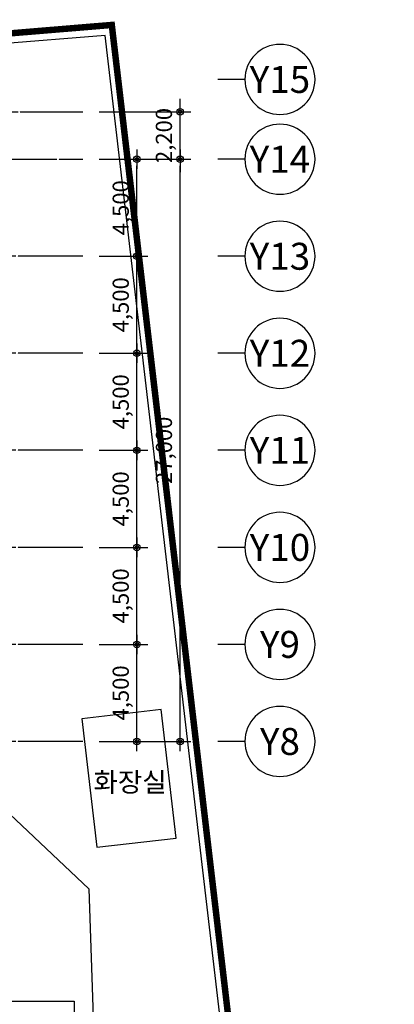
# Model space of a CAD drawing. Units: millimetres. Extents: x 385889 to 1058711, y -759159 to -94622.
# Drawn here: x 543067 to 560411, y -197302 to -151640 of the extents above; entities that cross this region are included whole.
import ezdxf
from ezdxf.enums import TextEntityAlignment as Align

# ---------------------------------------------------------------- set-up
doc = ezdxf.new("R2010")
doc.units = ezdxf.units.MM
doc.header["$LTSCALE"] = 50
doc.header["$PDMODE"] = 3
doc.header["$PDSIZE"] = 200
doc.linetypes.add('CEN', pattern=[62, 60, -1, 0, -1])
doc.linetypes.add('PHANTOM', pattern=[25, 20, -1, 1, -1, 1, -1])
doc.layers.get('Defpoints').update_dxf_attribs({"color": 209})
for name, color, linetype in [('A-CEN', 1, 'CEN'), ('A-SYM1', 7, 'Continuous'), ('COL', 2, 'Continuous'), ('DIM', 7, 'Continuous'), ('SIT', 3, 'PHANTOM'), ('TXT', 3, 'Continuous')]:
    doc.layers.add(name, color=color, linetype=linetype)
doc.styles.add('SIM', font='romans.shx', dxfattribs={"width": 0.9, "bigfont": 'arcbig03.shx'})
doc.styles.add('맑은고딕', font='malgun.ttf')
doc.dimstyles.new('DIM_N', dxfattribs={"dimscale": 100, "dimtxt": 2, "dimasz": 0.9, "dimexe": 1.2, "dimexo": 3, "dimgap": 0.8, "dimtad": 1, "dimdec": 0, "dimrnd": 0.25, "dimlunit": 6, "dimtxsty": 'SIM', "dimblk": 'XIDOT', "dimcen": 5, "dimclrd": 4, "dimclre": 4, "dimclrt": 3, "dimadec": 0, "dimazin": 0, "dimtfac": 1, "dimtdec": 0, "dimtix": 1, "dimtmove": 2, "dimatfit": 1, "dimldrblk": 'DOT', "dimfxl": 1, "dimlwd": -1, "dimarcsym": 0})

# ---------------------------------------------------------------- blocks, each defined once
blk = doc.blocks.new('주열')
at = {"layer": 'A-SYM1'}
blk.add_line((0, -6.5), (0, -11.5), dxfattribs=at)
blk.add_circle((0, 0), 6.5, dxfattribs=at)
at = {"color": 3, "style": '맑은고딕'}
blk.add_attdef('주열', text='', height=5, dxfattribs=at).set_placement((0, 0), align=Align.MIDDLE_CENTER)
blk = doc.blocks.new('XIDOT')
at = {"linetype": 'ByBlock'}
blk.add_line((1.5, 0), (-1.5, 0), dxfattribs=at)
for radius in [0.5, 0.25]:
    blk.add_circle((0, 0), radius, dxfattribs=at)
blk = doc.blocks.new('*D826')
at = {"layer": 'Defpoints', "color": 0, "transparency": 16777216}
for p in [(545992, -180611), (548492, -180611), (545992, -185111)]:
    blk.add_point(p, dxfattribs=at)
at = {"layer": 'DIM', "color": 8, "lineweight": -2, "transparency": 16777216}
for p, q in [((546742, -180611), (548992, -180611)), ((546742, -185111), (548992, -185111))]:
    blk.add_line(p, q, dxfattribs=at)
at = {"layer": 'DIM', "color": 8, "transparency": 16777216}
blk.add_line((548492, -184811), (548492, -180911), dxfattribs=at)
at = {"layer": 'DIM', "color": 8, "transparency": 16777216, "xscale": 300, "yscale": 300, "zscale": 300}
for p, rotation in [((548492, -180611), 90), ((548492, -185111), 270)]:
    blk.add_blockref('XIDOT', p, dxfattribs=dict(at, rotation=rotation))
at = {"layer": 'DIM', "color": 3, "transparency": 16777216, "insert": (547841, -182861), "char_height": 750, "attachment_point": 5, "rotation": 90, "style": '맑은고딕'}
blk.add_mtext('4,500', dxfattribs=at)
blk = doc.blocks.new('_Dot')
at = {"color": 0, "linetype": 'ByBlock', "lineweight": -2}
blk.add_line((-0.5, 0), (-1, 0), dxfattribs=at)
at = {"color": 0, "linetype": 'ByBlock', "const_width": 0.5}
blk.add_lwpolyline([(-0.25, 0, 1), (0.25, 0, 1)], format="xyb", close=True, dxfattribs=at)
blk = doc.blocks.new('*D827')
at = {"layer": 'Defpoints', "color": 0, "transparency": 16777216}
for p in [(545992, -158111), (550492, -158111), (545992, -185111)]:
    blk.add_point(p, dxfattribs=at)
at = {"layer": 'DIM', "color": 8, "lineweight": -2, "transparency": 16777216}
for p, q in [((546742, -158111), (550992, -158111)), ((546742, -185111), (550992, -185111))]:
    blk.add_line(p, q, dxfattribs=at)
at = {"layer": 'DIM', "color": 8, "transparency": 16777216}
blk.add_line((550492, -184811), (550492, -158411), dxfattribs=at)
at = {"layer": 'DIM', "color": 8, "transparency": 16777216, "xscale": 300, "yscale": 300, "zscale": 300}
for p, rotation in [((550492, -158111), 90), ((550492, -185111), 270)]:
    blk.add_blockref('XIDOT', p, dxfattribs=dict(at, rotation=rotation))
at = {"layer": 'DIM', "color": 3, "transparency": 16777216, "insert": (549841, -171611), "char_height": 750, "attachment_point": 5, "rotation": 90, "style": '맑은고딕'}
blk.add_mtext('27,000', dxfattribs=at)
blk = doc.blocks.new('*D828')
at = {"layer": 'Defpoints', "color": 0, "transparency": 16777216}
for p in [(545992, -176111), (548492, -176111), (545992, -180611)]:
    blk.add_point(p, dxfattribs=at)
at = {"layer": 'DIM', "color": 8, "lineweight": -2, "transparency": 16777216}
for p, q in [((546742, -176111), (548992, -176111)), ((546742, -180611), (548992, -180611))]:
    blk.add_line(p, q, dxfattribs=at)
at = {"layer": 'DIM', "color": 8, "transparency": 16777216}
blk.add_line((548492, -180311), (548492, -176411), dxfattribs=at)
at = {"layer": 'DIM', "color": 8, "transparency": 16777216, "xscale": 300, "yscale": 300, "zscale": 300}
for p, rotation in [((548492, -176111), 90), ((548492, -180611), 270)]:
    blk.add_blockref('XIDOT', p, dxfattribs=dict(at, rotation=rotation))
at = {"layer": 'DIM', "color": 3, "transparency": 16777216, "insert": (547841, -178361), "char_height": 750, "attachment_point": 5, "rotation": 90, "style": '맑은고딕'}
blk.add_mtext('4,500', dxfattribs=at)
blk = doc.blocks.new('*D829')
at = {"layer": 'Defpoints', "color": 0, "transparency": 16777216}
for p in [(545992, -171611), (548492, -171611), (545992, -176111)]:
    blk.add_point(p, dxfattribs=at)
at = {"layer": 'DIM', "color": 8, "lineweight": -2, "transparency": 16777216}
for p, q in [((546742, -171611), (548992, -171611)), ((546742, -176111), (548992, -176111))]:
    blk.add_line(p, q, dxfattribs=at)
at = {"layer": 'DIM', "color": 8, "transparency": 16777216}
blk.add_line((548492, -175811), (548492, -171911), dxfattribs=at)
at = {"layer": 'DIM', "color": 8, "transparency": 16777216, "xscale": 300, "yscale": 300, "zscale": 300}
for p, rotation in [((548492, -171611), 90), ((548492, -176111), 270)]:
    blk.add_blockref('XIDOT', p, dxfattribs=dict(at, rotation=rotation))
at = {"layer": 'DIM', "color": 3, "transparency": 16777216, "insert": (547841, -173861), "char_height": 750, "attachment_point": 5, "rotation": 90, "style": '맑은고딕'}
blk.add_mtext('4,500', dxfattribs=at)
blk = doc.blocks.new('*D830')
at = {"layer": 'Defpoints', "color": 0, "transparency": 16777216}
for p in [(545992, -167111), (548492, -167111), (545992, -171611)]:
    blk.add_point(p, dxfattribs=at)
at = {"layer": 'DIM', "color": 8, "lineweight": -2, "transparency": 16777216}
for p, q in [((546742, -167111), (548992, -167111)), ((546742, -171611), (548992, -171611))]:
    blk.add_line(p, q, dxfattribs=at)
at = {"layer": 'DIM', "color": 8, "transparency": 16777216}
blk.add_line((548492, -171311), (548492, -167411), dxfattribs=at)
at = {"layer": 'DIM', "color": 8, "transparency": 16777216, "xscale": 300, "yscale": 300, "zscale": 300}
for p, rotation in [((548492, -167111), 90), ((548492, -171611), 270)]:
    blk.add_blockref('XIDOT', p, dxfattribs=dict(at, rotation=rotation))
at = {"layer": 'DIM', "color": 3, "transparency": 16777216, "insert": (547841, -169361), "char_height": 750, "attachment_point": 5, "rotation": 90, "style": '맑은고딕'}
blk.add_mtext('4,500', dxfattribs=at)
blk = doc.blocks.new('*D831')
at = {"layer": 'Defpoints', "color": 0, "transparency": 16777216}
for p in [(545992, -162611), (548492, -162611), (545992, -167111)]:
    blk.add_point(p, dxfattribs=at)
at = {"layer": 'DIM', "color": 8, "lineweight": -2, "transparency": 16777216}
for p, q in [((546742, -162611), (548992, -162611)), ((546742, -167111), (548992, -167111))]:
    blk.add_line(p, q, dxfattribs=at)
at = {"layer": 'DIM', "color": 8, "transparency": 16777216}
blk.add_line((548492, -166811), (548492, -162911), dxfattribs=at)
at = {"layer": 'DIM', "color": 8, "transparency": 16777216, "xscale": 300, "yscale": 300, "zscale": 300}
for p, rotation in [((548492, -162611), 90), ((548492, -167111), 270)]:
    blk.add_blockref('XIDOT', p, dxfattribs=dict(at, rotation=rotation))
at = {"layer": 'DIM', "color": 3, "transparency": 16777216, "insert": (547841, -164861), "char_height": 750, "attachment_point": 5, "rotation": 90, "style": '맑은고딕'}
blk.add_mtext('4,500', dxfattribs=at)
blk = doc.blocks.new('*D832')
at = {"layer": 'Defpoints', "color": 0, "transparency": 16777216}
for p in [(545992, -158111), (548492, -158111), (545992, -162611)]:
    blk.add_point(p, dxfattribs=at)
at = {"layer": 'DIM', "color": 8, "lineweight": -2, "transparency": 16777216}
for p, q in [((546742, -158111), (548992, -158111)), ((546742, -162611), (548992, -162611))]:
    blk.add_line(p, q, dxfattribs=at)
at = {"layer": 'DIM', "color": 8, "transparency": 16777216}
blk.add_line((548492, -162311), (548492, -158411), dxfattribs=at)
at = {"layer": 'DIM', "color": 8, "transparency": 16777216, "xscale": 300, "yscale": 300, "zscale": 300}
for p, rotation in [((548492, -158111), 90), ((548492, -162611), 270)]:
    blk.add_blockref('XIDOT', p, dxfattribs=dict(at, rotation=rotation))
at = {"layer": 'DIM', "color": 3, "transparency": 16777216, "insert": (547841, -160361), "char_height": 750, "attachment_point": 5, "rotation": 90, "style": '맑은고딕'}
blk.add_mtext('4,500', dxfattribs=at)
blk = doc.blocks.new('*D833')
at = {"layer": 'Defpoints', "color": 0, "transparency": 16777216}
for p in [(545992, -155911), (550492, -155911), (545992, -158111)]:
    blk.add_point(p, dxfattribs=at)
at = {"layer": 'DIM', "color": 8, "transparency": 16777216}
for p, q in [((550492, -155611), (550492, -155311)), ((550492, -158111), (550492, -155911)), ((550492, -158411), (550492, -158711))]:
    blk.add_line(p, q, dxfattribs=at)
at = {"layer": 'DIM', "color": 8, "lineweight": -2, "transparency": 16777216}
for p, q in [((546742, -155911), (550992, -155911)), ((546742, -158111), (550992, -158111))]:
    blk.add_line(p, q, dxfattribs=at)
at = {"layer": 'DIM', "color": 8, "transparency": 16777216, "xscale": 300, "yscale": 300, "zscale": 300}
for p, rotation in [((550492, -155911), 270), ((550492, -158111), 90)]:
    blk.add_blockref('XIDOT', p, dxfattribs=dict(at, rotation=rotation))
at = {"layer": 'DIM', "color": 3, "transparency": 16777216, "insert": (549841, -157011), "char_height": 750, "attachment_point": 5, "rotation": 90, "style": '맑은고딕'}
blk.add_mtext('2,200', dxfattribs=at)

msp = doc.modelspace()

# ---------------------------------------------------------------- linework, layer by layer
for p, q in [((547023.5, -152369.9), (514294.3, -154996.5)), ((552853.3, -202286.3), (547023.5, -152369.9)), ((541843, -187761.4), (546269.3, -191940.1)), ((546269.3, -191940.1), (547097.8, -217042.8))]:
    msp.add_line(p, q)
at = {"layer": 'A-CEN'}
for p, q in [((524491.9, -155911.4), (545991.9, -155911.4)), ((479787.7, -158111.4), (545991.9, -158111.4)), ((545991.9, -162611.4), (528991.9, -162611.4)), ((545991.9, -167111.4), (528991.9, -167111.4)), ((545991.9, -171611.4), (528991.9, -171611.4)), ((545991.9, -176111.4), (528991.9, -176111.4)), ((545991.9, -180611.4), (528991.9, -180611.4)), ((545991.9, -185111.4), (528991.9, -185111.4))]:
    msp.add_line(p, q, dxfattribs=at)
at = {"layer": 'COL'}
for p, q in [((526391.9, -197152.4), (545591.9, -197152.4)), ((545591.9, -197152.4), (545591.9, -242352.4))]:
    msp.add_line(p, q, dxfattribs=at)
msp.add_lwpolyline([(546636.7, -190021.7), (550311.5, -189590.8), (549612.7, -183631.6), (545937.9, -184062.6)], close=True, dxfattribs=at)
at = {"layer": 'SIT', "color": 3, "linetype": 'PHANTOM', "ltscale": 5, "const_width": 300}
msp.add_lwpolyline([(411324.6, -264986.4), (412257.2, -244430.3), (412814, -214894.1), (412644.3, -149272.9), (479035.7, -138955.7), (514341.4, -154616.2), (547329.8, -151884.1), (553662.5, -205887.6), (551351.7, -208180.4), (551853.1, -216667.2), (555152.2, -218007), (560251.3, -260561.6), (554070.5, -265026.8), (420745.7, -264734), (421053.4, -244388.6)], dxfattribs=at)

# ---------------------------------------------------------------- block references
at = {"layer": 'A-SYM1', "linetype": 'Continuous'}
ref = msp.add_blockref('주열', (555116.9, -154411.4), dxfattribs=dict(at, xscale=-250.0000037252903, yscale=250.0000037252903, zscale=250.0000037252903, rotation=270))
ref.add_attrib('주열', 'Y15', dxfattribs={"color": 3, "height": 1250, "style": '맑은고딕'}).set_placement((555116.9, -154411.4), align=Align.MIDDLE_CENTER)
ref = msp.add_blockref('주열', (555116.9, -158111.4), dxfattribs=dict(at, xscale=-250.0000037252903, yscale=250.0000037252903, zscale=250.0000037252903, rotation=270))
ref.add_attrib('주열', 'Y14', dxfattribs={"color": 3, "height": 1250, "style": '맑은고딕'}).set_placement((555116.9, -158111.4), align=Align.MIDDLE_CENTER)
ref = msp.add_blockref('주열', (555116.9, -162611.4), dxfattribs=dict(at, xscale=-250.0000037252903, yscale=250.0000037252903, zscale=250.0000037252903, rotation=270))
ref.add_attrib('주열', 'Y13', dxfattribs={"color": 3, "height": 1250, "style": '맑은고딕'}).set_placement((555116.9, -162611.4), align=Align.MIDDLE_CENTER)
ref = msp.add_blockref('주열', (555116.9, -167111.4), dxfattribs=dict(at, xscale=-250.0000037252903, yscale=250.0000037252903, zscale=250.0000037252903, rotation=270))
ref.add_attrib('주열', 'Y12', dxfattribs={"color": 3, "height": 1250, "style": '맑은고딕'}).set_placement((555116.9, -167111.4), align=Align.MIDDLE_CENTER)
ref = msp.add_blockref('주열', (555116.9, -171611.4), dxfattribs=dict(at, xscale=-250.0000037252903, yscale=250.0000037252903, zscale=250.0000037252903, rotation=270))
ref.add_attrib('주열', 'Y11', dxfattribs={"color": 3, "height": 1250, "style": '맑은고딕'}).set_placement((555116.9, -171611.4), align=Align.MIDDLE_CENTER)
ref = msp.add_blockref('주열', (555116.9, -176111.4), dxfattribs=dict(at, xscale=-250.0000037252903, yscale=250.0000037252903, zscale=250.0000037252903, rotation=270))
ref.add_attrib('주열', 'Y10', dxfattribs={"color": 3, "height": 1250, "style": '맑은고딕'}).set_placement((555116.9, -176111.4), align=Align.MIDDLE_CENTER)
ref = msp.add_blockref('주열', (555116.9, -180611.4), dxfattribs=dict(at, xscale=-250.0000037252903, yscale=250.0000037252903, zscale=250.0000037252903, rotation=270))
ref.add_attrib('주열', 'Y9', dxfattribs={"color": 3, "height": 1250, "style": '맑은고딕'}).set_placement((555116.9, -180611.4), align=Align.MIDDLE_CENTER)
ref = msp.add_blockref('주열', (555116.9, -185111.4), dxfattribs=dict(at, xscale=-250.0000037252903, yscale=250.0000037252903, zscale=250.0000037252903, rotation=270))
ref.add_attrib('주열', 'Y8', dxfattribs={"color": 3, "height": 1250, "style": '맑은고딕'}).set_placement((555116.9, -185111.4), align=Align.MIDDLE_CENTER)

# ---------------------------------------------------------------- texts
at = {"layer": 'TXT', "style": '맑은고딕'}
msp.add_text('화장실', height=900, dxfattribs=at).set_placement((548177.7, -186996.3), align=Align.MIDDLE_CENTER)

# ---------------------------------------------------------------- dimensions: what is measured, and where the dimension line sits
at = {"layer": 'DIM'}
for base, p1, p2, override, picture, middle in [((550491.9, -155911.4), (545991.9, -158111.4), (545991.9, -155911.4), {"dimscale": 250, "dimtxt": 3, "dimasz": 1.2, "dimexe": 2, "dimtxsty": '맑은고딕', "dimdle": 0, "dimclrd": 8, "dimclre": 8, "dimldrblk": 'Dot'}, '*D833', (549841.4, -157011.4)), ((550491.9, -158111.4), (545991.9, -185111.4), (545991.9, -158111.4), {"dimscale": 250, "dimtxt": 3, "dimasz": 1.2, "dimexe": 2, "dimtxsty": '맑은고딕', "dimdle": 0, "dimclrd": 8, "dimclre": 8, "dimldrblk": 'Dot'}, '*D827', (549841.4, -171611.4)), ((548491.9, -158111.4), (545991.9, -162611.4), (545991.9, -158111.4), {"dimscale": 250, "dimtxt": 3, "dimasz": 1.2, "dimexe": 2, "dimtxsty": '맑은고딕', "dimclrd": 8, "dimclre": 8, "dimldrblk": 'Dot'}, '*D832', (547841.4, -160361.4)), ((548491.9, -162611.4), (545991.9, -167111.4), (545991.9, -162611.4), {"dimscale": 250, "dimtxt": 3, "dimasz": 1.2, "dimexe": 2, "dimtxsty": '맑은고딕', "dimclrd": 8, "dimclre": 8, "dimldrblk": 'Dot'}, '*D831', (547841.4, -164861.4)), ((548491.9, -167111.4), (545991.9, -171611.4), (545991.9, -167111.4), {"dimscale": 250, "dimtxt": 3, "dimasz": 1.2, "dimexe": 2, "dimtxsty": '맑은고딕', "dimclrd": 8, "dimclre": 8, "dimldrblk": 'Dot'}, '*D830', (547841.4, -169361.4)), ((548491.9, -171611.4), (545991.9, -176111.4), (545991.9, -171611.4), {"dimscale": 250, "dimtxt": 3, "dimasz": 1.2, "dimexe": 2, "dimtxsty": '맑은고딕', "dimclrd": 8, "dimclre": 8, "dimldrblk": 'Dot'}, '*D829', (547841.4, -173861.4)), ((548491.9, -176111.4), (545991.9, -180611.4), (545991.9, -176111.4), {"dimscale": 250, "dimtxt": 3, "dimasz": 1.2, "dimexe": 2, "dimtxsty": '맑은고딕', "dimclrd": 8, "dimclre": 8, "dimldrblk": 'Dot'}, '*D828', (547841.4, -178361.4)), ((548491.9, -180611.4), (545991.9, -185111.4), (545991.9, -180611.4), {"dimscale": 250, "dimtxt": 3, "dimasz": 1.2, "dimexe": 2, "dimtxsty": '맑은고딕', "dimclrd": 8, "dimclre": 8, "dimldrblk": 'Dot'}, '*D826', (547841.4, -182861.4))]:
    dim = msp.add_linear_dim(base=base, p1=p1, p2=p2, angle=90, dimstyle='DIM_N', override=override, dxfattribs=at)
    dim.commit()
    dim.dimension.update_dxf_attribs({"geometry": picture, "text_midpoint": middle})

doc.saveas('drawing.dxf')
